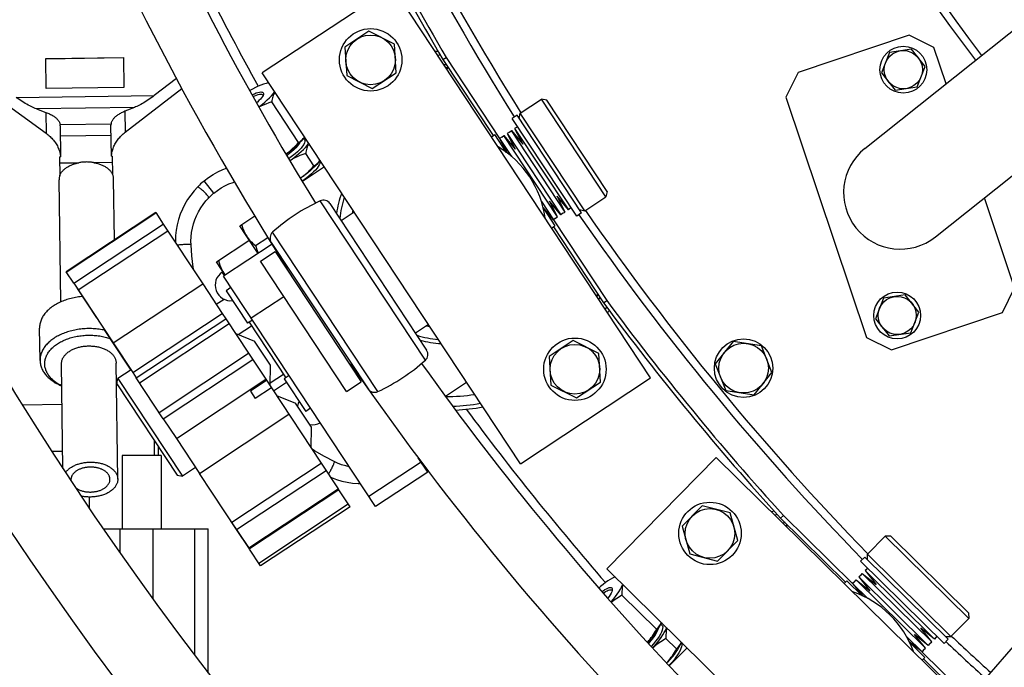
# Model space of a CAD drawing. Units: millimetres. Extents: x 0 to 420, y 0 to 297.
# Drawn here: x 154 to 162, y 116 to 121 of the extents above; entities that cross this region are included whole.
import ezdxf

# ---------------------------------------------------------------- set-up
doc = ezdxf.new("R2010")
doc.units = ezdxf.units.MM
doc.header["$LTSCALE"] = 23.1
doc.layers.get('0').update_dxf_attribs({"linetype": 'CONTINUOUS'})
for name, color, linetype in [('BEZUGSACHSEN', 7, 'CONTINUOUS'), ('FASEN', 7, 'CONTINUOUS'), ('FLAECHEN', 7, 'CONTINUOUS'), ('NORM', 7, 'CONTINUOUS'), ('PLATZIERUNG', 7, 'CONTINUOUS'), ('RUNDUNGEN', 7, 'CONTINUOUS')]:
    doc.layers.add(name, color=color, linetype=linetype)

msp = doc.modelspace()

# ---------------------------------------------------------------- linework, layer by layer
at = {"color": 7, "linetype": 'Continuous'}
for p, q in [((161.08949, 119.9739), (173.76232, 130.08117)), ((161.69224, 119.21816), (173.7728, 128.85307)), ((157.05576, 121.35296), (155.94301, 120.6184)), ((159.25943, 118.01472), (157.05576, 121.35296)), ((154.09456, 120.7408), (154.75783, 120.74989)), ((154.09458, 120.73974), (154.75785, 120.74882)), ((154.75783, 120.74989), (154.76134, 120.49354)), ((154.09807, 120.48445), (154.09456, 120.7408)), ((157.52877, 120.66668), (157.51486, 120.65749)), ((157.53244, 120.66111), (157.51853, 120.65193)), ((158.14668, 117.28017), (155.94301, 120.6184)), ((154.76134, 120.49354), (154.09807, 120.48445)), ((155.20956, 120.5703), (155.02037, 120.42476)), ((153.5718, 120.48401), (154.09712, 120.10235)), ((154.77276, 120.1116), (155.25647, 120.48368)), ((155.94733, 120.43036), (155.94916, 120.42514)), ((154.8503, 120.32278), (154.77031, 120.2904)), ((156.25194, 120.02381), (156.02349, 120.36989)), ((158.14641, 120.27558), (158.32723, 120.39494)), ((154.01382, 120.31133), (154.09467, 120.28115)), ((158.1186, 120.25721), (158.07687, 120.22967)), ((158.66951, 119.42265), (158.1186, 120.25721)), ((154.21742, 120.1673), (154.22108, 119.90017)), ((154.65438, 119.9061), (154.65072, 120.17323)), ((158.62778, 119.39511), (158.07687, 120.22967)), ((157.9005, 120.0733), (157.92832, 120.09167)), ((158.02939, 119.93855), (157.92832, 120.09167)), ((154.2203, 119.90234), (154.22046, 119.90012)), ((154.65438, 119.9061), (154.66437, 119.90624)), ((154.655, 119.90607), (154.6551, 119.90829)), ((154.66656, 119.74657), (154.66437, 119.90624)), ((156.38393, 119.82387), (156.31386, 119.93001)), ((154.21108, 119.90003), (154.22108, 119.90017)), ((154.21108, 119.90003), (154.21327, 119.74037)), ((154.21179, 119.84876), (154.37664, 119.85102)), ((154.50023, 119.85271), (154.49845, 119.85299)), ((154.50023, 119.85271), (154.66508, 119.85497)), ((156.43409, 119.86864), (156.43603, 119.87156)), ((156.47328, 119.81512), (156.28521, 119.69097)), ((154.22137, 118.66188), (154.20709, 119.70489)), ((154.68081, 119.19271), (154.67371, 119.71128)), ((155.44504, 119.6944), (155.44601, 119.69519)), ((155.39528, 119.64925), (155.38846, 119.64231)), ((158.69733, 119.44102), (158.87815, 119.56038)), ((155.0325, 119.42512), (154.26773, 118.91973)), ((155.0325, 119.42511), (155.09714, 119.32745)), ((156.72807, 119.42916), (156.6168, 119.3557)), ((158.34143, 119.46586), (158.44251, 119.31274)), ((158.66951, 119.42265), (158.62778, 119.39511)), ((155.09714, 119.32745), (155.4341, 118.81753)), ((155.77692, 119.27268), (155.77414, 119.27084)), ((155.77414, 119.27084), (155.90365, 119.07465)), ((158.41469, 119.29438), (158.44251, 119.31274)), ((155.55104, 119.00375), (155.82923, 119.18739)), ((156.02647, 119.15573), (155.61155, 118.88183)), ((156.02725, 119.15448), (155.61236, 118.8806)), ((155.92647, 119.00983), (156.05165, 119.09247)), ((156.05166, 119.09246), (156.7862, 117.97973)), ((155.62546, 118.89101), (155.55104, 119.00375)), ((156.66101, 117.8971), (155.92648, 119.00982)), ((154.33238, 118.82206), (154.26773, 118.91973)), ((155.61532, 118.90638), (155.62596, 118.89134)), ((156.14806, 118.94642), (156.16197, 118.9556)), ((154.33238, 118.82206), (154.66933, 118.31215)), ((155.4341, 118.81753), (155.60164, 118.56412)), ((156.911, 116.91335), (155.61155, 118.88183)), ((154.36263, 118.7755), (154.5283, 118.52502)), ((158.81057, 118.72493), (158.79666, 118.71575)), ((155.55009, 118.64166), (155.61646, 118.68553)), ((158.81424, 118.71937), (158.80033, 118.71019)), ((155.60164, 118.56412), (155.63179, 118.51878)), ((155.63179, 118.51878), (155.82653, 118.22413)), ((155.83123, 118.48855), (156.14449, 118.01451)), ((154.04486, 118.16195), (154.04107, 118.43881)), ((154.78927, 118.12986), (154.58937, 118.43227)), ((155.71598, 118.39141), (155.87778, 118.32754)), ((155.73761, 118.38288), (155.85138, 118.45806)), ((157.36163, 118.46941), (157.25035, 118.39596)), ((154.66933, 118.31215), (154.83687, 118.05874)), ((156.01431, 118.12093), (155.8778, 118.3275)), ((155.82653, 118.22413), (155.97392, 118.00082)), ((154.70881, 117.14777), (154.69522, 118.14009)), ((154.24087, 117.23794), (154.2286, 118.1337)), ((154.82188, 118.08095), (154.71081, 118.00763)), ((154.81728, 118.08748), (154.78927, 118.12986)), ((154.83687, 118.05874), (154.86702, 118.0134)), ((156.00965, 117.94661), (156.01434, 118.12089)), ((156.6898, 118.12577), (156.70371, 118.13495)), ((155.09745, 117.66473), (154.86702, 118.0134)), ((155.97997, 117.99164), (155.84092, 117.89976)), ((155.97392, 118.00082), (156.02099, 117.92954)), ((156.01028, 117.97019), (156.12409, 118.04539)), ((156.03784, 117.90381), (156.14884, 117.97716)), ((156.66102, 117.89709), (156.78621, 117.97972)), ((157.50667, 117.8562), (157.68759, 117.97563)), ((158.14668, 117.28017), (159.25943, 118.01472)), ((154.69936, 117.95194), (154.69781, 117.95115)), ((154.69782, 117.95026), (154.7051, 117.95361)), ((154.70545, 117.95525), (154.69936, 117.95194)), ((154.7051, 117.95361), (154.70619, 117.95413)), ((155.84092, 117.89976), (155.8828, 117.83634)), ((156.02185, 117.92823), (155.8828, 117.83634)), ((156.02099, 117.92954), (156.4465, 117.28573)), ((156.06568, 117.86162), (156.22785, 117.79761)), ((154.23338, 117.78454), (153.89593, 117.77992)), ((156.36439, 117.59099), (156.22788, 117.79756)), ((155.09745, 117.66473), (155.20915, 117.49544)), ((156.35972, 117.41667), (156.36442, 117.59095)), ((155.01928, 117.47985), (155.01928, 117.35083)), ((155.20915, 117.49544), (155.40621, 117.19717)), ((154.23886, 117.38458), (154.14716, 117.38333)), ((155.05463, 117.42629), (155.05463, 117.35083)), ((154.74696, 117.35083), (154.74696, 116.72254)), ((155.08029, 117.35083), (154.74696, 117.35083)), ((155.08029, 117.35083), (155.08029, 116.72254)), ((157.3561, 117.20717), (157.27429, 117.33111)), ((159.81993, 117.33309), (158.88422, 116.38323)), ((161.94255, 115.24209), (159.81993, 117.33309)), ((155.37332, 117.24674), (155.26173, 117.17307)), ((156.4465, 117.28573), (156.59189, 117.06558)), ((155.72347, 116.71719), (155.40621, 117.19717)), ((157.35611, 117.20717), (156.91101, 116.91334)), ((156.59761, 117.05691), (155.83284, 116.55153)), ((156.59761, 117.05692), (156.59189, 117.06558)), ((156.69251, 116.91268), (156.59736, 117.05675)), ((154.46335, 116.99557), (154.46335, 116.90343)), ((155.6057, 116.89449), (155.53958, 116.99455)), ((156.69251, 116.91268), (155.92774, 116.4073)), ((155.66707, 116.80195), (155.82469, 116.56333)), ((154.58699, 116.72254), (155.48151, 116.72254)), ((155.48151, 115.49178), (155.48151, 116.72254)), ((155.83284, 116.55153), (155.72347, 116.71719)), ((160.42529, 116.76015), (160.41359, 116.74827)), ((160.43004, 116.75547), (160.41834, 116.74359)), ((161.11075, 116.50601), (161.2628, 116.66036)), ((155.92774, 116.4073), (155.83259, 116.55137)), ((161.08736, 116.48226), (161.05227, 116.44664)), ((161.79975, 115.78048), (161.08736, 116.48226)), ((158.88422, 116.38323), (161.06617, 114.23379)), ((161.76466, 115.74486), (161.05227, 116.44664)), ((160.91227, 116.25703), (160.93566, 116.28077)), ((161.06636, 116.15202), (160.93566, 116.28077)), ((158.92754, 116.20019), (158.93042, 116.19547)), ((159.31002, 115.86586), (159.0146, 116.15688)), ((161.82314, 115.80423), (161.9752, 115.95858)), ((159.4807, 115.69773), (159.39009, 115.78699)), ((159.56992, 115.70775), (159.41816, 115.5537)), ((159.52045, 115.75195), (159.52174, 115.75521)), ((161.46986, 115.75453), (161.60056, 115.62578)), ((161.79975, 115.78048), (161.76466, 115.74486)), ((161.57717, 115.60203), (161.60056, 115.62578))]:
    msp.add_line(p, q, dxfattribs=at)
at = {"color": 9, "linetype": 'Continuous'}
for p, q in [((153.84102, 120.40862), (155.02037, 120.42476)), ((154.8503, 120.32278), (154.01382, 120.31133)), ((154.09467, 120.28115), (154.09712, 120.10235)), ((154.77031, 120.2904), (154.77276, 120.1116)), ((154.21662, 120.17732), (154.65125, 120.18327)), ((154.65194, 120.08362), (154.21865, 120.07769)), ((155.53032, 119.59189), (155.44601, 119.69519)), ((155.38878, 119.64257), (155.38846, 119.64231)), ((154.26923, 118.91747), (155.034, 119.42286)), ((154.33238, 118.82206), (155.09714, 119.32745)), ((154.37026, 118.76476), (155.13503, 119.27014)), ((155.6199, 118.88734), (155.60057, 118.91662)), ((154.66933, 118.31215), (155.4341, 118.81753)), ((156.12696, 118.70611), (155.84878, 118.52247)), ((154.83687, 118.05874), (155.60164, 118.56412)), ((154.86702, 118.0134), (155.63179, 118.51878)), ((154.89496, 117.97114), (155.65973, 118.47653)), ((155.06177, 117.71875), (155.82653, 118.22413)), ((155.09745, 117.66473), (155.86222, 118.17011)), ((155.20915, 117.49544), (155.97392, 118.00082)), ((155.40621, 117.19717), (156.17097, 117.70255)), ((155.68173, 116.78035), (156.4465, 117.28573)), ((155.72347, 116.71719), (156.48823, 117.22257)), ((157.2987, 117.29413), (156.8536, 117.00031)), ((155.82713, 116.5602), (156.59189, 117.06558)), ((155.91245, 116.43047), (156.67721, 116.93585)), ((154.72657, 116.72254), (154.72657, 116.51996)), ((155.00941, 116.72254), (155.00941, 116.1233)), ((155.36435, 116.72254), (155.36435, 115.64604))]:
    msp.add_line(p, q, dxfattribs=at)
at = {"color": 7, "linetype": 'Continuous'}
for points in [[(155.99853, 120.5343), (155.99399, 120.53352), (155.9749, 120.52877), (155.95409, 120.52221), (155.93192, 120.51396), (155.90862, 120.50411), (155.88445, 120.49276), (155.85967, 120.48004), (155.83548, 120.46661)], [(154.01382, 120.31133), (154.00305, 120.3155), (153.99194, 120.32013), (153.98048, 120.32521), (153.9687, 120.33076), (153.95659, 120.33678), (153.94424, 120.34323), (153.93175, 120.35009), (153.91912, 120.35732), (153.90645, 120.36489), (153.89364, 120.37284), (153.88065, 120.38121), (153.86753, 120.38998), (153.85433, 120.39911), (153.84102, 120.40862)], [(155.02037, 120.42476), (155.00732, 120.41489), (154.99436, 120.40539), (154.98148, 120.39626), (154.96871, 120.38754), (154.95613, 120.37923), (154.94366, 120.37132), (154.93124, 120.36375), (154.91894, 120.35656), (154.90678, 120.34977), (154.89484, 120.34342), (154.88322, 120.33756), (154.87191, 120.33217), (154.86094, 120.32724), (154.8503, 120.32278)], [(155.85542, 120.43117), (155.85827, 120.43265), (155.87516, 120.4404), (155.89113, 120.44669), (155.90586, 120.45137), (155.91908, 120.45437), (155.93048, 120.45556), (155.93983, 120.45497), (155.94676, 120.45257), (155.95141, 120.44836)], [(155.86365, 120.41654), (155.87856, 120.42336), (155.89306, 120.42903), (155.9064, 120.43323), (155.91832, 120.43588), (155.92855, 120.43692), (155.93691, 120.43634), (155.94321, 120.43413), (155.94733, 120.43036)], [(155.95273, 120.43427), (155.94989, 120.42645), (155.94443, 120.41657), (155.93664, 120.40574), (155.92672, 120.39417), (155.91483, 120.38205), (155.9012, 120.36962), (155.89358, 120.36333)], [(155.9135, 120.32791), (155.92179, 120.33394), (155.94449, 120.35155), (155.96593, 120.36934), (155.98585, 120.38711), (156.00408, 120.40466), (156.02037, 120.42181), (156.03458, 120.43836), (156.04646, 120.45405), (156.04895, 120.45792)], [(155.95141, 120.44836), (155.95344, 120.44245), (155.95295, 120.43518), (155.95273, 120.43427)], [(156.04967, 120.45683), (156.04753, 120.45245), (156.04369, 120.44361), (156.04012, 120.43438), (156.0368, 120.42473), (156.03373, 120.41467), (156.03087, 120.40417), (156.02822, 120.39322), (156.02576, 120.38179), (156.02349, 120.36989)], [(156.02349, 120.36989), (155.99892, 120.3616), (155.97435, 120.35218), (155.9499, 120.34182), (155.92516, 120.32994), (155.91538, 120.32457)], [(154.09467, 120.28115), (154.10305, 120.27793), (154.11123, 120.27458), (154.11922, 120.27111), (154.127, 120.2675), (154.13459, 120.26376), (154.14197, 120.25988), (154.14914, 120.25584), (154.15597, 120.25172), (154.16228, 120.24765), (154.16822, 120.24352), (154.17392, 120.23927), (154.17931, 120.23493), (154.18439, 120.23049), (154.18915, 120.22596), (154.19359, 120.22133), (154.19765, 120.21665), (154.20128, 120.21202), (154.20452, 120.20735), (154.20746, 120.20257), (154.21004, 120.1977), (154.21226, 120.19274), (154.21411, 120.1877), (154.21556, 120.18255), (154.21662, 120.17732)], [(154.77031, 120.2904), (154.76203, 120.28696), (154.75396, 120.28339), (154.7461, 120.27972), (154.73845, 120.27592), (154.731, 120.27199), (154.72377, 120.26793), (154.71674, 120.26371), (154.71004, 120.25943), (154.70385, 120.25521), (154.69802, 120.25094), (154.69245, 120.24655), (154.68718, 120.24207), (154.68222, 120.23751), (154.67758, 120.23286), (154.67326, 120.22812), (154.66931, 120.22334), (154.66579, 120.2186), (154.66264, 120.21382), (154.65981, 120.20894), (154.65734, 120.20398), (154.65523, 120.19894), (154.6535, 120.19381), (154.65218, 120.18858), (154.65125, 120.18327)], [(154.21742, 120.16729), (154.21738, 120.1691), (154.2173, 120.17085), (154.21718, 120.17255), (154.21703, 120.17419), (154.21684, 120.17578), (154.21662, 120.17732)], [(154.65125, 120.18327), (154.65107, 120.18173), (154.65092, 120.18013), (154.65082, 120.17848), (154.65075, 120.17679), (154.65071, 120.17504), (154.65072, 120.17323)], [(154.09712, 120.10235), (154.1059, 120.09577), (154.11441, 120.08898), (154.12264, 120.082), (154.13059, 120.07482), (154.13824, 120.06746), (154.14559, 120.05992), (154.15264, 120.0522), (154.15938, 120.04433), (154.16579, 120.03629), (154.17188, 120.0281), (154.17764, 120.01978), (154.18306, 120.01132), (154.18814, 120.00273), (154.19287, 119.99402), (154.19725, 119.98521), (154.20127, 119.97629), (154.20494, 119.96728), (154.20824, 119.95819), (154.21118, 119.94902), (154.21375, 119.93978), (154.21595, 119.93049), (154.21777, 119.92114), (154.21922, 119.91176), (154.2203, 119.90234)], [(154.6551, 119.90829), (154.65592, 119.91774), (154.65711, 119.92716), (154.65868, 119.93655), (154.66062, 119.9459), (154.66294, 119.95521), (154.66562, 119.96445), (154.66868, 119.97363), (154.67209, 119.98274), (154.67587, 119.99176), (154.68001, 120.0007), (154.6845, 120.00953), (154.68934, 120.01825), (154.69453, 120.02686), (154.70006, 120.03534), (154.70592, 120.04369), (154.71211, 120.0519), (154.71863, 120.05995), (154.72546, 120.06786), (154.73261, 120.0756), (154.74005, 120.08317), (154.7478, 120.09056), (154.75584, 120.09777), (154.76416, 120.10478), (154.77276, 120.1116)], [(156.30413, 120.07136), (156.30163, 120.06749), (156.28976, 120.0518), (156.27555, 120.03525), (156.25926, 120.0181), (156.24103, 120.00055), (156.2211, 119.98278), (156.19966, 119.96499), (156.17697, 119.94738), (156.15338, 119.93023), (156.14556, 119.92489)], [(156.25194, 120.02381), (156.26263, 120.03037), (156.27298, 120.03802), (156.28297, 120.04657), (156.29266, 120.05658), (156.3021, 120.06858), (156.30404, 120.07151)], [(156.14548, 119.92502), (156.15533, 119.93221), (156.16811, 119.94216), (156.18061, 119.95251), (156.19287, 119.96327), (156.20493, 119.97445), (156.21683, 119.98608), (156.2286, 119.99816), (156.24031, 120.01074), (156.25194, 120.02381)], [(156.17784, 119.86959), (156.18858, 119.87691), (156.21217, 119.89406), (156.23486, 119.91167), (156.2563, 119.92946), (156.27623, 119.94723), (156.29445, 119.96478), (156.31074, 119.98193), (156.32495, 119.99849), (156.33683, 120.01417), (156.33933, 120.01804)], [(156.34005, 120.01696), (156.3379, 120.01257), (156.33406, 120.00374), (156.33049, 119.9945), (156.32718, 119.98485), (156.3241, 119.97479), (156.32125, 119.96429), (156.3186, 119.95334), (156.31614, 119.94191), (156.31386, 119.93001)], [(156.31386, 119.93001), (156.2893, 119.92172), (156.26472, 119.9123), (156.24028, 119.90195), (156.21553, 119.89007), (156.19005, 119.87606), (156.17827, 119.86886)], [(154.21327, 119.74037), (154.21531, 119.74551), (154.21762, 119.7506), (154.22022, 119.75563), (154.22309, 119.76061), (154.22624, 119.76553), (154.22965, 119.77037), (154.23333, 119.77513), (154.23727, 119.77981), (154.24146, 119.78439), (154.24591, 119.78889), (154.2506, 119.79328), (154.25552, 119.79756), (154.26068, 119.80173), (154.26607, 119.80578), (154.27167, 119.80972), (154.27748, 119.81352), (154.2835, 119.81719), (154.28972, 119.82072), (154.29613, 119.82412), (154.30271, 119.82736), (154.30947, 119.83046), (154.3164, 119.8334), (154.32348, 119.83619), (154.33071, 119.83882), (154.33807, 119.84128), (154.34557, 119.84357), (154.35318, 119.84569), (154.3609, 119.84765), (154.36872, 119.84942), (154.37664, 119.85102)], [(154.49845, 119.85299), (154.49095, 119.85408), (154.48341, 119.85501), (154.47582, 119.85577), (154.46818, 119.85638), (154.46052, 119.85682), (154.45284, 119.8571), (154.44515, 119.85722), (154.43745, 119.85718), (154.42976, 119.85697), (154.42207, 119.8566), (154.4144, 119.85607), (154.40676, 119.85538), (154.39915, 119.85453), (154.39159, 119.85352), (154.38409, 119.85235), (154.37664, 119.85102)], [(154.50023, 119.85271), (154.50818, 119.85133), (154.51604, 119.84977), (154.52382, 119.84803), (154.53148, 119.84612), (154.53904, 119.84403), (154.54647, 119.84177), (154.55377, 119.83934), (154.56092, 119.83675), (154.56792, 119.834), (154.57476, 119.83109), (154.58144, 119.82802), (154.58794, 119.82481), (154.59425, 119.82145), (154.60037, 119.81794), (154.60628, 119.8143), (154.61199, 119.81052), (154.61749, 119.80662), (154.62276, 119.80259), (154.6278, 119.79844), (154.63261, 119.79418), (154.63717, 119.78981), (154.64149, 119.78534), (154.64556, 119.78077), (154.64936, 119.77611), (154.65291, 119.77137), (154.65619, 119.76654), (154.6592, 119.76165), (154.66193, 119.75668), (154.66438, 119.75166), (154.66656, 119.74657)], [(156.43362, 119.86755), (156.42174, 119.85186), (156.40754, 119.8353), (156.39125, 119.81816), (156.37302, 119.8006), (156.35309, 119.78283), (156.33165, 119.76505), (156.30896, 119.74743), (156.28537, 119.73029), (156.26841, 119.71871)], [(156.27421, 119.72269), (156.28732, 119.73226), (156.3001, 119.74222), (156.3126, 119.75257), (156.32486, 119.76332), (156.33692, 119.77451), (156.34882, 119.78613), (156.36059, 119.79822), (156.3723, 119.8108), (156.38393, 119.82387)], [(156.43583, 119.87096), (156.43796, 119.86555), (156.43808, 119.85614), (156.43532, 119.84511), (156.42971, 119.83261), (156.42134, 119.81883), (156.41033, 119.80397), (156.39684, 119.78824), (156.38106, 119.77188), (156.36323, 119.75512), (156.34361, 119.73821), (156.32248, 119.72139), (156.30015, 119.70491), (156.28362, 119.69359)], [(156.38393, 119.82387), (156.39462, 119.83043), (156.40497, 119.83808), (156.41496, 119.84663), (156.42465, 119.85663), (156.43409, 119.86864)], [(154.21327, 119.74037), (154.21157, 119.73536), (154.21015, 119.73033), (154.20899, 119.72526), (154.20811, 119.72018), (154.20749, 119.71509), (154.20715, 119.70998), (154.20709, 119.70489)], [(154.67371, 119.71128), (154.6735, 119.7164), (154.67302, 119.72148), (154.67227, 119.72655), (154.67125, 119.7316), (154.66995, 119.73663), (154.66839, 119.74162), (154.66656, 119.74657)], [(155.44601, 119.69519), (155.48339, 119.72356), (155.52267, 119.74924), (155.56366, 119.77209), (155.60616, 119.792), (155.63721, 119.80396)], [(155.44601, 119.69519), (155.43848, 119.68895), (155.42748, 119.67949), (155.41659, 119.66971), (155.40585, 119.65962), (155.39528, 119.64925)], [(155.53032, 119.59189), (155.56022, 119.61459), (155.59165, 119.63513), (155.62444, 119.65341), (155.65844, 119.66934), (155.69347, 119.68283), (155.70572, 119.68659)], [(155.38846, 119.6423), (155.36059, 119.61165), (155.33144, 119.57497), (155.30492, 119.53633), (155.28119, 119.49591), (155.26036, 119.45395), (155.24253, 119.41065), (155.22781, 119.36625), (155.21625, 119.32097), (155.20789, 119.27507), (155.20278, 119.22879), (155.2009, 119.18237), (155.20121, 119.16998)], [(155.48426, 119.54957), (155.48882, 119.55422), (155.49757, 119.56284), (155.50651, 119.57126), (155.51562, 119.57945), (155.52489, 119.58741), (155.53032, 119.59189)], [(155.33502, 119.14928), (155.33421, 119.18151), (155.3357, 119.21856), (155.33977, 119.25553), (155.34643, 119.29221), (155.35565, 119.32841), (155.36741, 119.36394), (155.38165, 119.3986), (155.39831, 119.43221), (155.4173, 119.46459), (155.43854, 119.49557), (155.46191, 119.52498), (155.48426, 119.54957)], [(155.35832, 118.9322), (155.35383, 118.95933), (155.34213, 119.05647), (155.33502, 119.14928)], [(155.56843, 119.01523), (155.57433, 118.99482), (155.58095, 118.97539), (155.58824, 118.95698), (155.59633, 118.93943), (155.60538, 118.92254), (155.61532, 118.90638)], [(154.40694, 118.70839), (154.4008, 118.70786), (154.3876, 118.70645), (154.37447, 118.70478), (154.36144, 118.70283), (154.3485, 118.70063), (154.33567, 118.69815), (154.32295, 118.69542), (154.31038, 118.69242), (154.29796, 118.68917), (154.2857, 118.68567), (154.27362, 118.68193), (154.26174, 118.67794), (154.25006, 118.67371), (154.2386, 118.66925), (154.22735, 118.66455), (154.21634, 118.65963), (154.20557, 118.65448), (154.19507, 118.64912), (154.18483, 118.64355), (154.17488, 118.63777), (154.16522, 118.6318), (154.15586, 118.62564), (154.14682, 118.61929), (154.13809, 118.61276), (154.12968, 118.60606), (154.12162, 118.59919), (154.1139, 118.59216), (154.10653, 118.58498), (154.09953, 118.57766), (154.09289, 118.5702), (154.08663, 118.56261), (154.08075, 118.5549), (154.07526, 118.54708), (154.07016, 118.53915), (154.06545, 118.53113), (154.06115, 118.52301), (154.05726, 118.51481), (154.05378, 118.50654), (154.05071, 118.49821), (154.04806, 118.48982), (154.04583, 118.48138), (154.04403, 118.47291), (154.04265, 118.4644), (154.0417, 118.45587), (154.04117, 118.44734), (154.04107, 118.43881)], [(154.45785, 118.43392), (154.44466, 118.43361), (154.43149, 118.43303), (154.41835, 118.43218), (154.40525, 118.43107), (154.39221, 118.42969), (154.37924, 118.42805), (154.36635, 118.42615), (154.35356, 118.424), (154.34088, 118.42158), (154.32831, 118.41891), (154.31588, 118.41599), (154.3036, 118.41282), (154.29147, 118.4094), (154.27952, 118.40574), (154.26774, 118.40185), (154.25616, 118.39771), (154.24479, 118.39335), (154.23363, 118.38876), (154.22271, 118.38395), (154.21202, 118.37892), (154.20158, 118.37369), (154.1914, 118.36824), (154.1815, 118.36259), (154.17187, 118.35675), (154.16253, 118.35072), (154.1535, 118.3445), (154.14477, 118.33811), (154.13636, 118.33155), (154.12827, 118.32482), (154.12052, 118.31794), (154.11311, 118.3109), (154.10606, 118.30372), (154.09935, 118.29641), (154.09301, 118.28896), (154.08704, 118.2814), (154.08144, 118.27372), (154.07623, 118.26593), (154.0714, 118.25804), (154.06696, 118.25007), (154.06292, 118.24201), (154.05928, 118.23388), (154.05604, 118.22568), (154.05321, 118.21742), (154.05078, 118.20911), (154.04877, 118.20076), (154.04717, 118.19238), (154.04599, 118.18398), (154.04522, 118.17555), (154.04487, 118.16712), (154.04486, 118.16195)], [(154.59714, 118.42052), (154.58774, 118.42246), (154.57511, 118.42479), (154.56236, 118.42685), (154.54952, 118.42866), (154.53658, 118.43021), (154.52357, 118.43149), (154.5105, 118.43251), (154.49738, 118.43326), (154.48422, 118.43375), (154.47104, 118.43397), (154.45785, 118.43392)], [(154.23119, 117.94478), (154.22551, 117.94756), (154.21604, 117.95253), (154.20683, 117.9577), (154.1979, 117.96306), (154.18926, 117.9686), (154.18091, 117.97432), (154.17285, 117.98021), (154.16511, 117.98627), (154.15768, 117.9925), (154.15058, 117.99888), (154.14381, 118.00541), (154.13739, 118.01208), (154.13131, 118.01888), (154.12558, 118.0258), (154.12022, 118.03285), (154.11522, 118.04001), (154.11059, 118.04727), (154.10633, 118.05463), (154.10246, 118.06207), (154.09897, 118.0696), (154.09587, 118.0772), (154.09316, 118.08486), (154.09085, 118.09258), (154.08894, 118.10035), (154.08742, 118.10816), (154.0863, 118.116), (154.08559, 118.12386), (154.08528, 118.13173), (154.08538, 118.13961), (154.08587, 118.14748), (154.08677, 118.15535), (154.08807, 118.16319), (154.08977, 118.17101), (154.09187, 118.17879), (154.09437, 118.18652), (154.09726, 118.1942), (154.10054, 118.20182), (154.1042, 118.20937), (154.10825, 118.21684), (154.11268, 118.22423), (154.11748, 118.23152), (154.12265, 118.23871), (154.12819, 118.2458), (154.13408, 118.25276), (154.14032, 118.2596), (154.1469, 118.26631), (154.15382, 118.27288), (154.16107, 118.27931), (154.16865, 118.28558), (154.17654, 118.29169), (154.18473, 118.29764), (154.19322, 118.30342), (154.202, 118.30902), (154.21106, 118.31444), (154.22039, 118.31967), (154.22998, 118.3247), (154.23982, 118.32953), (154.2499, 118.33415), (154.26019, 118.33856), (154.2707, 118.34275), (154.28141, 118.34673), (154.29233, 118.35048), (154.30342, 118.354), (154.3147, 118.35729), (154.32613, 118.36034), (154.3377, 118.36316), (154.34941, 118.36573), (154.36123, 118.36806), (154.37315, 118.37013), (154.38516, 118.37196), (154.39727, 118.37354), (154.40945, 118.37486), (154.42168, 118.37593), (154.43397, 118.37674), (154.44628, 118.3773), (154.45862, 118.3776)], [(154.45862, 118.3776), (154.4707, 118.37764), (154.48276, 118.37743), (154.4948, 118.37698), (154.50681, 118.37628), (154.51878, 118.37533), (154.53069, 118.37414), (154.54251, 118.37271), (154.55426, 118.37103), (154.56592, 118.36912), (154.57747, 118.36696), (154.58891, 118.36456), (154.60022, 118.36194), (154.61138, 118.35907), (154.62239, 118.35599), (154.63323, 118.35268), (154.64389, 118.34914), (154.64445, 118.34894)], [(154.2286, 118.1337), (154.22868, 118.13903), (154.22908, 118.14461), (154.2298, 118.15017), (154.23085, 118.15572), (154.23222, 118.16124), (154.23392, 118.16672), (154.23593, 118.17216), (154.23826, 118.17756), (154.2409, 118.1829), (154.24385, 118.18817), (154.2471, 118.19337), (154.25066, 118.19849), (154.25451, 118.20353), (154.25865, 118.20847), (154.26308, 118.21331), (154.26778, 118.21805), (154.27276, 118.22267), (154.278, 118.22717), (154.2835, 118.23155), (154.28924, 118.23579), (154.29523, 118.2399), (154.30145, 118.24386), (154.3079, 118.24767), (154.31456, 118.25132), (154.32142, 118.25482), (154.32849, 118.25815), (154.33574, 118.26131), (154.34317, 118.2643), (154.35076, 118.26711), (154.35851, 118.26974), (154.3664, 118.27218), (154.37443, 118.27443), (154.38257, 118.27649), (154.39083, 118.27836), (154.39919, 118.28003), (154.40764, 118.28149), (154.41616, 118.28276), (154.42475, 118.28382), (154.43339, 118.28467), (154.44207, 118.28532), (154.45077, 118.28576), (154.4595, 118.286), (154.46822, 118.28602), (154.47694, 118.28584), (154.48563, 118.28544), (154.49429, 118.28484), (154.50291, 118.28404), (154.51146, 118.28302), (154.51996, 118.2818)], [(154.51996, 118.2818), (154.52838, 118.28038), (154.53669, 118.27876), (154.5449, 118.27694), (154.55299, 118.27493), (154.56096, 118.27272), (154.56879, 118.27032), (154.57647, 118.26774), (154.58399, 118.26497), (154.59134, 118.26202), (154.59851, 118.2589), (154.60549, 118.25561), (154.61226, 118.25215), (154.61883, 118.24853), (154.62518, 118.24475), (154.63129, 118.24083), (154.63718, 118.23675), (154.64281, 118.23254), (154.6482, 118.2282), (154.65332, 118.22372), (154.65817, 118.21913), (154.66275, 118.21442), (154.66705, 118.2096), (154.67107, 118.20468), (154.67479, 118.19967), (154.67821, 118.19456), (154.68133, 118.18938), (154.68414, 118.18412), (154.68665, 118.1788), (154.68883, 118.17342), (154.6907, 118.16799), (154.69225, 118.16251), (154.69348, 118.157), (154.69439, 118.15146), (154.69497, 118.1459), (154.69522, 118.14009)], [(154.04486, 118.16195), (154.04494, 118.15869), (154.04543, 118.15027), (154.04633, 118.14187), (154.04765, 118.13349), (154.04938, 118.12514), (154.05153, 118.11684), (154.05408, 118.10859), (154.05705, 118.1004), (154.06042, 118.09228), (154.06419, 118.08423), (154.06837, 118.07626), (154.07293, 118.06839), (154.07789, 118.06062), (154.08323, 118.05295), (154.08894, 118.0454), (154.09504, 118.03797), (154.10149, 118.03067), (154.10831, 118.02351), (154.11549, 118.01649), (154.12301, 118.00963), (154.13087, 118.00292), (154.13906, 117.99638), (154.14758, 117.99001), (154.15641, 117.98382), (154.16554, 117.97781), (154.17497, 117.97199), (154.18469, 117.96637), (154.19469, 117.96095), (154.20495, 117.95574), (154.21547, 117.95074), (154.22624, 117.94595), (154.2312, 117.94387)], [(154.26287, 117.20419), (154.26427, 117.2062), (154.26812, 117.21124), (154.27226, 117.21618), (154.27669, 117.22102), (154.28139, 117.22575), (154.28635, 117.23036), (154.29159, 117.23486), (154.29708, 117.23923), (154.30282, 117.24347), (154.30881, 117.24758), (154.31503, 117.25154), (154.32147, 117.25535), (154.32813, 117.259), (154.33499, 117.2625), (154.34205, 117.26583), (154.3493, 117.26899), (154.35673, 117.27198), (154.36433, 117.27479), (154.37208, 117.27742), (154.37997, 117.27987), (154.388, 117.28212), (154.39614, 117.28418), (154.4044, 117.28604), (154.41275, 117.28771), (154.4212, 117.28918), (154.42973, 117.29044), (154.43832, 117.2915), (154.44696, 117.29236), (154.45564, 117.29301), (154.46435, 117.29345), (154.47306, 117.29368), (154.48178, 117.29371), (154.49049, 117.29352), (154.49919, 117.29313), (154.50785, 117.29253), (154.51648, 117.29172), (154.52504, 117.29071), (154.53355, 117.28949)], [(154.51696, 117.24809), (154.51043, 117.24902), (154.50384, 117.24978), (154.4972, 117.25037), (154.49053, 117.25079), (154.48383, 117.25104), (154.47713, 117.25111), (154.47042, 117.25101), (154.46373, 117.25074), (154.45704, 117.2503), (154.45038, 117.24968), (154.44376, 117.24889), (154.43719, 117.24794), (154.43069, 117.24682), (154.42426, 117.24553), (154.41792, 117.24407), (154.41167, 117.24246), (154.40553, 117.24069), (154.3995, 117.23876), (154.39359, 117.23668), (154.3878, 117.23445), (154.38216, 117.23207), (154.37668, 117.22955), (154.37135, 117.2269), (154.3662, 117.22411), (154.36123, 117.22119), (154.35644, 117.21815), (154.35184, 117.21499), (154.34744, 117.21172), (154.34325, 117.20833), (154.33928, 117.20484), (154.33552, 117.20125), (154.33199, 117.19758), (154.3287, 117.19381), (154.32564, 117.18997), (154.32283, 117.18605), (154.32026, 117.18207), (154.31794, 117.17802), (154.31589, 117.17392), (154.31408, 117.16978), (154.31255, 117.16559), (154.31127, 117.16137), (154.31026, 117.15712), (154.30952, 117.15285), (154.30905, 117.14857), (154.30885, 117.14428), (154.30885, 117.1423)], [(154.64215, 117.14686), (154.64208, 117.14916), (154.64174, 117.15344), (154.64113, 117.15771), (154.64026, 117.16196), (154.63911, 117.16617), (154.6377, 117.17035), (154.63603, 117.1745), (154.6341, 117.17859), (154.63191, 117.18262), (154.62947, 117.1866), (154.62677, 117.19051), (154.62383, 117.19434), (154.62065, 117.1981), (154.61723, 117.20177), (154.61359, 117.20534), (154.60972, 117.20881), (154.60563, 117.21218), (154.60134, 117.21544), (154.59684, 117.21858), (154.59214, 117.22161), (154.58725, 117.22451), (154.58217, 117.22729), (154.57693, 117.22992), (154.57152, 117.23242), (154.56595, 117.23478), (154.56025, 117.23699), (154.55441, 117.23904), (154.54844, 117.24095), (154.54235, 117.2427), (154.53614, 117.24429), (154.52983, 117.24572), (154.52344, 117.24699), (154.51696, 117.24809)], [(154.53355, 117.28949), (154.54196, 117.28807), (154.55027, 117.28645), (154.55849, 117.28463), (154.56658, 117.28262), (154.57455, 117.28041), (154.58238, 117.27801), (154.59005, 117.27543), (154.59757, 117.27266), (154.60492, 117.26971), (154.61209, 117.26659), (154.61907, 117.2633), (154.62585, 117.25984), (154.63242, 117.25621), (154.63877, 117.25244), (154.64488, 117.24851), (154.65076, 117.24444), (154.65639, 117.24024), (154.66177, 117.23589), (154.6669, 117.23142), (154.67176, 117.22682), (154.67634, 117.22211), (154.68064, 117.21729), (154.68465, 117.21237), (154.68837, 117.20735), (154.69179, 117.20226), (154.69491, 117.19708), (154.69772, 117.19182), (154.70023, 117.1865), (154.70241, 117.18112), (154.70429, 117.17569), (154.70584, 117.17021), (154.70707, 117.1647), (154.70797, 117.15916), (154.70855, 117.1536), (154.70881, 117.14777)], [(154.30885, 117.1423), (154.30892, 117.13999), (154.30926, 117.13571), (154.30946, 117.1343)], [(154.70881, 117.14777), (154.70874, 117.14243), (154.70834, 117.13685), (154.70761, 117.13128), (154.70656, 117.12573), (154.70518, 117.12021), (154.70349, 117.11472), (154.70147, 117.10927), (154.69914, 117.10388), (154.6965, 117.09854), (154.69355, 117.09327), (154.69029, 117.08807), (154.68673, 117.08295), (154.68288, 117.07792), (154.67874, 117.07298), (154.67431, 117.06814), (154.66961, 117.06341), (154.66465, 117.0588), (154.65941, 117.0543), (154.65392, 117.04993), (154.64818, 117.04569), (154.6422, 117.04158), (154.63598, 117.03762), (154.62953, 117.03381), (154.62287, 117.03016), (154.61601, 117.02666), (154.60895, 117.02333), (154.6017, 117.02017), (154.59427, 117.01718), (154.58667, 117.01437), (154.57892, 117.01174), (154.57103, 117.00929), (154.563, 117.00704), (154.55486, 117.00498), (154.5466, 117.00312), (154.53825, 117.00145), (154.5298, 116.99998), (154.52127, 116.99872), (154.51268, 116.99765), (154.50404, 116.9968), (154.49536, 116.99615), (154.48665, 116.99571), (154.47794, 116.99547), (154.46922, 116.99545), (154.46051, 116.99563), (154.45181, 116.99603), (154.44315, 116.99663), (154.43452, 116.99743), (154.42596, 116.99845), (154.41745, 116.99967)], [(154.43404, 117.04107), (154.44058, 117.04014), (154.44716, 117.03938), (154.4538, 117.03879), (154.46047, 117.03837), (154.46717, 117.03812), (154.47387, 117.03805), (154.48058, 117.03815), (154.48728, 117.03842), (154.49396, 117.03886), (154.50062, 117.03948), (154.50724, 117.04026), (154.51381, 117.04122), (154.52031, 117.04234), (154.52674, 117.04363), (154.53308, 117.04508), (154.53933, 117.04669), (154.54547, 117.04847), (154.5515, 117.05039), (154.55741, 117.05248), (154.5632, 117.05471), (154.56884, 117.05709), (154.57432, 117.0596), (154.57965, 117.06226), (154.5848, 117.06505), (154.58977, 117.06796), (154.59456, 117.071), (154.59916, 117.07417), (154.60356, 117.07744), (154.60775, 117.08083), (154.61173, 117.08432), (154.61548, 117.0879), (154.61901, 117.09158), (154.6223, 117.09534), (154.62536, 117.09919), (154.62817, 117.1031), (154.63074, 117.10709), (154.63306, 117.11113), (154.63512, 117.11523), (154.63692, 117.11938), (154.63845, 117.12357), (154.63973, 117.12779), (154.64074, 117.13204), (154.64148, 117.13631), (154.64195, 117.14059), (154.64215, 117.14488), (154.64215, 117.14686)], [(154.35, 117.07348), (154.35416, 117.07058), (154.35886, 117.06755), (154.36375, 117.06464), (154.36883, 117.06187), (154.37407, 117.05923), (154.37948, 117.05673), (154.38505, 117.05438), (154.39075, 117.05217), (154.39659, 117.05012), (154.40256, 117.04821), (154.40866, 117.04646), (154.41486, 117.04487), (154.42117, 117.04344), (154.42756, 117.04217), (154.43404, 117.04107)], [(154.41745, 116.99967), (154.40904, 117.00109), (154.40073, 117.00271), (154.39656, 117.00363)], [(158.95601, 116.31251), (158.95174, 116.31081), (158.93405, 116.30218), (158.91506, 116.29144), (158.89509, 116.27877), (158.87434, 116.26428), (158.85306, 116.24816), (158.83146, 116.23056), (158.81725, 116.21818)], [(158.84443, 116.18725), (158.85486, 116.19501), (158.86917, 116.20449), (158.88261, 116.21213), (158.89492, 116.21781), (158.90582, 116.22134), (158.91508, 116.2227), (158.92237, 116.2218), (158.92779, 116.21865)], [(158.85561, 116.17451), (158.86173, 116.17904), (158.87473, 116.18761), (158.88691, 116.19449), (158.89801, 116.19956), (158.90781, 116.20271), (158.9161, 116.20387), (158.92272, 116.20303), (158.92754, 116.20019)], [(158.93201, 116.20514), (158.93085, 116.19691), (158.92757, 116.1861), (158.9222, 116.17389), (158.91491, 116.16051), (158.90579, 116.14618), (158.89505, 116.13119), (158.89439, 116.13036)], [(158.92157, 116.09942), (158.92261, 116.10057), (158.94114, 116.12252), (158.95842, 116.14437), (158.97422, 116.16589), (158.98839, 116.18686), (159.00076, 116.20701), (159.01122, 116.22616), (159.01957, 116.24398), (159.02121, 116.24828)], [(158.92779, 116.21865), (158.931, 116.21329), (158.93203, 116.20608), (158.93201, 116.20514)], [(159.02214, 116.24737), (159.02095, 116.24263), (159.01903, 116.23319), (159.01746, 116.22341), (159.01623, 116.21329), (159.01531, 116.20281), (159.0147, 116.19195), (159.01439, 116.18069), (159.01435, 116.16899), (159.0146, 116.15688)], [(159.0146, 116.15688), (158.9923, 116.14366), (158.97022, 116.12934), (158.94846, 116.11413), (158.92673, 116.09736), (158.92483, 116.09572)], [(159.23232, 115.75366), (159.23457, 115.75617), (159.245, 115.76857), (159.25508, 115.78129), (159.26483, 115.79436), (159.2743, 115.80781), (159.28352, 115.82165), (159.29252, 115.83592), (159.30136, 115.85066), (159.31002, 115.86586)], [(159.35119, 115.92322), (159.34955, 115.91892), (159.34119, 115.9011), (159.33073, 115.88196), (159.31836, 115.8618), (159.30419, 115.84084), (159.28839, 115.81931), (159.27112, 115.79746), (159.25258, 115.77551), (159.23307, 115.75383), (159.23261, 115.75334)], [(159.27564, 115.70591), (159.27859, 115.709), (159.29809, 115.73068), (159.31663, 115.75262), (159.3339, 115.77448), (159.3497, 115.796), (159.36388, 115.81696), (159.37625, 115.83712), (159.3867, 115.85627), (159.39506, 115.87409), (159.3967, 115.87839)], [(159.31002, 115.86586), (159.31911, 115.8745), (159.32764, 115.88414), (159.33564, 115.89458), (159.34304, 115.90638), (159.34978, 115.92009), (159.35106, 115.92335)], [(159.39763, 115.87748), (159.39644, 115.87274), (159.39452, 115.8633), (159.39295, 115.85352), (159.39171, 115.8434), (159.3908, 115.83291), (159.39019, 115.82205), (159.38987, 115.81079), (159.38984, 115.7991), (159.39009, 115.78699)], [(159.39009, 115.78699), (159.36779, 115.77377), (159.34571, 115.75944), (159.32395, 115.74424), (159.30221, 115.72747), (159.2802, 115.70847), (159.2765, 115.70497)], [(159.39583, 115.57754), (159.40525, 115.58804), (159.41568, 115.60043), (159.42575, 115.61316), (159.43551, 115.62623), (159.44498, 115.63967), (159.4542, 115.65352), (159.4632, 115.66779), (159.47204, 115.68253), (159.4807, 115.69773)], [(159.52022, 115.75079), (159.51186, 115.73297), (159.50141, 115.71382), (159.48904, 115.69367), (159.47486, 115.6727), (159.45907, 115.65118), (159.44179, 115.62933), (159.42326, 115.60738), (159.40375, 115.5857), (159.39589, 115.57748)], [(159.52167, 115.75458), (159.52488, 115.74973), (159.52695, 115.74056), (159.52655, 115.72919), (159.52366, 115.7158), (159.51834, 115.70058), (159.51066, 115.68376), (159.50073, 115.66557), (159.4887, 115.64628), (159.47475, 115.62618), (159.45907, 115.60556), (159.4419, 115.58472), (159.42348, 115.56395), (159.41596, 115.55605)], [(159.4807, 115.69773), (159.48979, 115.70637), (159.49832, 115.716), (159.50632, 115.72645), (159.51372, 115.73825), (159.52045, 115.75195)]]:
    msp.add_lwpolyline(points, dxfattribs=at)
at = {"color": 9, "linetype": 'Continuous'}
for points in [[(156.26343, 120.0225), (156.26159, 120.0188), (156.2531, 120.00594), (156.24209, 119.9921), (156.22873, 119.97753), (156.21326, 119.96246), (156.19594, 119.94717), (156.17708, 119.93191), (156.15698, 119.91694), (156.15214, 119.91361)], [(156.30438, 120.04981), (156.30735, 120.04175), (156.3071, 120.03191), (156.30359, 120.02018), (156.29697, 120.0069), (156.28728, 119.99226), (156.2748, 119.97658), (156.25972, 119.96014), (156.24231, 119.94317), (156.22272, 119.92586), (156.20139, 119.90857), (156.17869, 119.89164), (156.1689, 119.8849)], [(156.29396, 120.05736), (156.29813, 120.05572), (156.30438, 120.04981)], [(155.39291, 119.64262), (155.39045, 119.643), (155.38878, 119.64257)], [(155.48426, 119.54957), (155.48479, 119.55054), (155.48481, 119.55255), (155.48401, 119.5553), (155.4824, 119.55874), (155.47999, 119.56283), (155.47683, 119.56748), (155.47298, 119.57262), (155.46852, 119.57815), (155.46349, 119.58398), (155.458, 119.59003), (155.45215, 119.59618), (155.44602, 119.60232), (155.43973, 119.60834), (155.43338, 119.61416), (155.42708, 119.61967), (155.42094, 119.62478), (155.41507, 119.62938), (155.40956, 119.63341), (155.4045, 119.63681), (155.39999, 119.63951), (155.39611, 119.64145), (155.39291, 119.64262)], [(155.33502, 119.14928), (155.33456, 119.14992), (155.333, 119.15059), (155.33033, 119.15118), (155.32659, 119.15168), (155.32185, 119.15206), (155.31621, 119.15234), (155.30976, 119.15251), (155.30259, 119.15255), (155.29483, 119.15248), (155.28663, 119.15229), (155.27812, 119.15199), (155.26944, 119.15157), (155.26075, 119.15106), (155.25218, 119.15045), (155.2439, 119.14976), (155.23604, 119.14899), (155.22873, 119.14817), (155.2221, 119.14731), (155.21673, 119.14649)], [(159.32153, 115.86697), (159.3205, 115.86297), (159.31487, 115.84862), (159.30697, 115.8328), (159.29694, 115.81576), (159.28494, 115.79781), (159.27118, 115.77925), (159.2559, 115.7604), (159.24128, 115.74378)], [(159.35591, 115.90219), (159.36049, 115.89493), (159.36229, 115.88525), (159.3613, 115.87305), (159.35758, 115.85868), (159.35115, 115.84235), (159.3422, 115.82442), (159.33087, 115.8052), (159.31736, 115.78498), (159.3018, 115.76398), (159.28454, 115.74263), (159.26585, 115.72135), (159.2637, 115.71907)], [(159.34415, 115.90742), (159.34857, 115.90668), (159.35591, 115.90219)]]:
    msp.add_lwpolyline(points, dxfattribs=at)
at = {"color": 7, "linetype": 'Continuous'}
for centre, radius, start, end in [((177.5611, 132.49268), 28.53333, 182.977461, 223.799739), ((177.5611, 132.49268), 27.86667, 183.01751, 223.775952), ((177.48683, 132.49099), 25.26667, 202.60283, 212.405011), ((157.53168, 119.27065), 0.83333, 7.615602, 59.244398), ((161.39087, 119.59603), 0.48333, 128.574286, 308.574286), ((157.53168, 119.27065), 0.96667, 160.556231, 171.279045), ((157.14231, 118.01509), 1.66667, 115.044461, 131.815539), ((157.53168, 119.27065), 0.93333, 162.12563, 173.59185), ((157.53168, 119.27065), 0.83333, 167.873312, 169.771006), ((155.67403, 118.80534), 0.13333, 123.43, 276.677731), ((157.53168, 119.27065), 0.83333, 257.088994, 258.986688), ((157.53168, 119.27065), 0.93333, 253.26815, 264.73437), ((157.53168, 119.27065), 0.96667, 255.580955, 266.303769), ((156.22411, 119.40602), 1.66667, 295.044461, 311.815539), ((177.48683, 132.49099), 25.26667, 214.634659, 223.77755), ((156.37369, 117.74545), 0.13333, 150.182269, 167.673945), ((156.37369, 117.74545), 0.13333, 259.238792, 299.115094), ((160.71838, 115.39523), 0.83333, 19.615602, 71.244398)]:
    msp.add_arc(centre, radius, start, end, dxfattribs=at)
at = {"color": 3, "linetype": 'Continuous'}
for centre, radius, start, end in [((177.48683, 132.49099), 24.76667, 203.389855, 211.622119), ((177.5611, 132.49268), 24.75, 204.57337, 208.972534), ((177.48683, 132.49099), 24.76667, 215.420002, 223.653018), ((177.5611, 132.49268), 24.75, 216.57302, 220.972646)]:
    msp.add_arc(centre, radius, start, end, dxfattribs=at)
at = {"layer": 'BEZUGSACHSEN', "color": 7, "linetype": 'Continuous'}
msp.add_line((155.60057, 118.91662), (155.60613, 118.92029), dxfattribs=at)
for centre, start, end in [((157.53168, 119.27065), 90.657784, 91.447194), ((157.53168, 119.27065), 335.412806, 336.202216), ((157.53168, 119.27065), 269.029222, 279.105707), ((160.71838, 115.39523), 102.657784, 103.447194)]:
    msp.add_arc(centre, 1.41667, start, end, dxfattribs=at)
at = {"layer": 'FASEN', "color": 7, "linetype": 'Continuous'}
for p, q in [((158.62482, 111.42498), (175.43393, 130.76423)), ((161.46665, 120.94018), (160.51874, 120.62165)), ((161.67773, 120.83529), (161.46665, 120.94018)), ((161.78168, 120.52595), (161.67773, 120.83529)), ((157.48562, 120.73204), (157.51393, 120.74966)), ((157.51393, 120.74966), (157.96977, 120.05912)), ((157.48562, 120.73204), (157.91441, 120.08248)), ((160.51874, 120.62165), (160.41385, 120.41057)), ((160.41385, 120.41057), (161.104, 118.35677)), ((158.87815, 119.56038), (158.32723, 120.39494)), ((158.37342, 120.38549), (158.32723, 120.39494)), ((158.8876, 119.60658), (158.37343, 120.38547)), ((158.13696, 120.2294), (158.14641, 120.27558)), ((158.69733, 119.44102), (158.14641, 120.27558)), ((158.88761, 119.60657), (158.87815, 119.56038)), ((162.36789, 118.78148), (162.10935, 119.55083)), ((158.65115, 119.45047), (158.69733, 119.44102)), ((158.42887, 119.36365), (158.88472, 118.67311)), ((158.4286, 119.30356), (158.85739, 118.654)), ((162.26299, 118.5704), (162.36789, 118.78148)), ((158.85739, 118.654), (158.88472, 118.67311)), ((161.31508, 118.25187), (162.26299, 118.5704)), ((161.104, 118.35677), (161.31508, 118.25187)), ((154.70136, 117.96145), (154.71081, 118.00763)), ((154.71081, 118.00763), (155.26173, 117.17307)), ((154.70137, 117.96143), (155.21553, 117.18255)), ((155.21555, 117.18253), (155.26173, 117.17307)), ((160.36949, 116.81511), (160.39352, 116.83823)), ((160.36949, 116.81511), (160.92396, 116.2689)), ((160.39352, 116.83823), (160.98297, 116.25756)), ((161.30994, 116.66072), (161.2628, 116.66036)), ((161.9752, 115.95858), (161.2628, 116.66036)), ((161.97483, 116.00574), (161.30996, 116.6607)), ((161.1111, 116.45887), (161.11075, 116.50601)), ((161.82314, 115.80423), (161.11075, 116.50601)), ((161.97484, 116.00572), (161.9752, 115.95858)), ((161.776, 115.80388), (161.82314, 115.80423)), ((161.57664, 115.67274), (161.97541, 115.2799)), ((161.58886, 115.6139), (161.9535, 115.2547))]:
    msp.add_line(p, q, dxfattribs=at)
for centre, radius, start, end in [((177.5611, 132.49268), 19.48333, 182.529264, 217.152697), ((177.5611, 132.49268), 19.41667, 182.533455, 217.147844), ((177.5611, 132.49268), 23, 202.675686, 212.184321), ((177.5611, 132.49268), 22.93333, 202.678898, 212.181086), ((177.5611, 132.49268), 23.26667, 204.497339, 210.362661), ((177.5611, 132.49268), 23.23333, 204.499539, 210.360461), ((157.53168, 119.27065), 1.53333, 93.219333, 94.137642), ((157.53168, 119.27065), 1.5, 92.569458, 93.429998), ((177.5611, 132.49268), 23, 214.67569, 224.18431), ((177.5611, 132.49268), 22.93333, 214.679047, 224.180953), ((177.5611, 132.49268), 23.26667, 216.497339, 222.362661), ((177.5611, 132.49268), 23.23333, 216.499538, 222.360462), ((157.53168, 119.27065), 1.5, 333.430002, 334.290542), ((157.53168, 119.27065), 1.53333, 332.722358, 333.640667), ((157.53168, 119.27065), 1.5, 271.444114, 280.539236), ((157.53168, 119.27065), 1.53333, 272.319932, 281.061341), ((160.71838, 115.39523), 1.53333, 105.219333, 106.137642), ((160.71838, 115.39523), 1.5, 104.569458, 105.429998), ((177.5611, 132.49268), 22.93333, 226.678914, 227.825393), ((177.5611, 132.49268), 23, 226.675679, 227.828837)]:
    msp.add_arc(centre, radius, start, end, dxfattribs=at)
at = {"layer": 'FLAECHEN', "color": 7, "linetype": 'Continuous'}
for p, q in [((156.38955, 117.39036), (156.36842, 117.40385)), ((157.28038, 117.32189), (157.28082, 117.32235))]:
    msp.add_line(p, q, dxfattribs=at)
for points in [[(156.55683, 117.29842), (156.47428, 117.34143), (156.38955, 117.39036)], [(156.68594, 117.25429), (156.65639, 117.26103), (156.6208, 117.27182), (156.58615, 117.28501), (156.55683, 117.29842)], [(156.52541, 117.16626), (156.53455, 117.16209), (156.57797, 117.14557), (156.62254, 117.13208), (156.66803, 117.12173), (156.71421, 117.11457), (156.76083, 117.11066), (156.78093, 117.11039)]]:
    msp.add_lwpolyline(points, dxfattribs=at)
at = {"layer": 'FLAECHEN', "color": 9, "linetype": 'Continuous'}
msp.add_lwpolyline([(156.55683, 117.29842), (156.55724, 117.29775), (156.55724, 117.29605), (156.55673, 117.29336), (156.55572, 117.28973), (156.55421, 117.28522), (156.55225, 117.27992), (156.54987, 117.27392), (156.54709, 117.26731), (156.54398, 117.26021), (156.54058, 117.25274), (156.53696, 117.24504), (156.53317, 117.23722), (156.52927, 117.22943), (156.52535, 117.22179), (156.52146, 117.21444), (156.51767, 117.20752), (156.51404, 117.20112), (156.51064, 117.19536), (156.50849, 117.1919)], dxfattribs=at)
at = {"layer": 'NORM', "color": 7, "linetype": 'Continuous'}
for p, q in [((156.85337, 120.97432), (156.64891, 120.83935)), ((157.07249, 120.86474), (156.85337, 120.97432)), ((156.64891, 120.83935), (156.66357, 120.5948)), ((157.08714, 120.62019), (157.07249, 120.86474)), ((161.29963, 120.79285), (161.23088, 120.61764)), ((161.48575, 120.82091), (161.29963, 120.79285)), ((161.6031, 120.67376), (161.48575, 120.82091)), ((161.53435, 120.49855), (161.6031, 120.67376)), ((156.66357, 120.5948), (156.88269, 120.48522)), ((156.88269, 120.48522), (157.08714, 120.62019)), ((161.23088, 120.61764), (161.34824, 120.47049)), ((161.34824, 120.47049), (161.53435, 120.49855)), ((155.75034, 119.31295), (155.87841, 119.39749)), ((155.90643, 119.07649), (155.75034, 119.31295)), ((155.88585, 119.14279), (155.99102, 119.21221)), ((155.67541, 118.7851), (155.63368, 118.75756)), ((155.63368, 118.75756), (155.81732, 118.47937)), ((161.24738, 118.6935), (161.17863, 118.51829)), ((161.4335, 118.72156), (161.24738, 118.6935)), ((161.55085, 118.57441), (161.4335, 118.72156)), ((161.4821, 118.3992), (161.55085, 118.57441)), ((155.85904, 118.50692), (155.81732, 118.47937)), ((161.17863, 118.51829), (161.29599, 118.37114)), ((161.29599, 118.37114), (161.4821, 118.3992)), ((158.59794, 118.33155), (158.39349, 118.19658)), ((158.81706, 118.22197), (158.59794, 118.33155)), ((159.96384, 118.32434), (159.81109, 118.13279)), ((160.20609, 118.28783), (159.96384, 118.32434)), ((158.83172, 117.97742), (158.81706, 118.22197)), ((160.2956, 118.05978), (160.20609, 118.28783)), ((158.39349, 118.19658), (158.40814, 117.95203)), ((159.81109, 118.13279), (159.9006, 117.90474)), ((160.14286, 117.86823), (160.2956, 118.05978)), ((156.17207, 118.03272), (156.13035, 118.00518)), ((156.13035, 118.00518), (156.31399, 117.72699)), ((158.62726, 117.84245), (158.83172, 117.97742)), ((158.40814, 117.95203), (158.62726, 117.84245)), ((159.9006, 117.90474), (160.14286, 117.86823)), ((156.35571, 117.75454), (156.31399, 117.72699)), ((159.70069, 116.92064), (159.52876, 116.74611)), ((159.9378, 116.85901), (159.70069, 116.92064)), ((160.00298, 116.62285), (159.9378, 116.85901)), ((159.52876, 116.74611), (159.59394, 116.50996)), ((159.83105, 116.44833), (160.00298, 116.62285)), ((159.59394, 116.50996), (159.83105, 116.44833))]:
    msp.add_line(p, q, dxfattribs=at)
for points in [[(155.76649, 119.32361), (155.77055, 119.3093), (155.77496, 119.29554), (155.77969, 119.28236), (155.78483, 119.26965), (155.79039, 119.25733), (155.79643, 119.24539), (155.80298, 119.23378), (155.81002, 119.22253)], [(155.81002, 119.22253), (155.8176, 119.21163), (155.8257, 119.20105), (155.83431, 119.19081), (155.84345, 119.18084), (155.85312, 119.17113), (155.86338, 119.1616), (155.8743, 119.15214), (155.88585, 119.14279)], [(155.88585, 119.14279), (155.88991, 119.12848), (155.89432, 119.11472), (155.89906, 119.10154), (155.90419, 119.08883), (155.909, 119.07818)]]:
    msp.add_lwpolyline(points, dxfattribs=at)
for centre, radius in [((156.86803, 120.72977), 0.26667), ((156.86803, 120.72977), 0.21217), ((161.41699, 120.6457), 0.2), ((161.41699, 120.6457), 0.163), ((161.36474, 118.54635), 0.2), ((161.36474, 118.54635), 0.163), ((158.6126, 118.087), 0.26667), ((160.05335, 118.09629), 0.25), ((160.05335, 118.09629), 0.21217), ((158.6126, 118.087), 0.21217), ((159.76587, 116.68448), 0.26667), ((159.76587, 116.68448), 0.21217)]:
    msp.add_circle(centre, radius, dxfattribs=at)
at = {"layer": 'PLATZIERUNG', "color": 7, "linetype": 'Continuous'}
for p, q in [((158.12462, 120.15734), (158.0979, 120.1437)), ((157.98918, 120.06905), (158.00578, 120.08289)), ((158.46488, 119.38742), (158.00578, 120.08289)), ((158.00578, 120.08289), (158.10275, 119.9666)), ((158.05316, 120.11129), (158.03391, 120.10146)), ((158.03391, 120.10146), (158.49301, 119.40599)), ((158.03391, 120.10146), (158.10275, 119.9666)), ((158.05316, 120.11129), (158.06977, 120.12513)), ((158.52886, 119.42966), (158.06977, 120.12513)), ((158.06977, 120.12513), (158.16673, 120.00883)), ((158.0979, 120.1437), (158.55699, 119.44823)), ((158.0979, 120.1437), (158.16673, 120.00883)), ((157.98918, 120.06905), (157.96993, 120.05922)), ((157.96993, 120.05922), (158.07203, 119.90456)), ((157.96993, 120.05922), (158.03277, 119.9361)), ((158.32693, 119.51842), (158.42903, 119.36376)), ((158.46488, 119.38742), (158.39605, 119.52229)), ((158.49301, 119.40599), (158.39605, 119.52229)), ((158.52886, 119.42966), (158.46003, 119.56452)), ((158.55699, 119.44823), (158.46003, 119.56452)), ((158.42903, 119.36376), (158.34051, 119.46992)), ((158.50961, 119.41984), (158.49301, 119.40599)), ((158.50961, 119.41984), (158.52886, 119.42966)), ((158.58004, 119.46744), (158.55699, 119.44823)), ((158.44563, 119.3776), (158.42903, 119.36376)), ((158.44563, 119.3776), (158.46488, 119.38742)), ((161.11401, 116.38582), (161.09071, 116.36692)), ((160.99989, 116.2713), (161.01325, 116.28829)), ((161.60692, 115.70348), (161.01325, 116.28829)), ((161.01325, 116.28829), (161.13228, 116.1947)), ((161.0537, 116.32592), (161.03691, 116.31231)), ((161.03691, 116.31231), (161.63057, 115.72749)), ((161.03691, 116.31231), (161.13228, 116.1947)), ((161.0537, 116.32592), (161.06706, 116.34291)), ((161.66072, 115.75809), (161.06706, 116.34291)), ((161.06706, 116.34291), (161.18608, 116.24932)), ((161.09071, 116.36692), (161.68437, 115.78211)), ((161.09071, 116.36692), (161.18608, 116.24932)), ((160.99989, 116.2713), (160.98311, 116.25769)), ((160.98311, 116.25769), (161.11513, 116.12763)), ((160.98311, 116.25769), (161.07017, 116.15033)), ((161.66072, 115.75809), (161.56535, 115.8757)), ((161.68437, 115.78211), (161.56535, 115.8757)), ((161.44474, 115.80293), (161.57677, 115.67287)), ((161.60692, 115.70348), (161.51155, 115.82108)), ((161.63057, 115.72749), (161.51155, 115.82108)), ((161.70292, 115.80569), (161.68437, 115.78211)), ((161.57677, 115.67287), (161.46811, 115.75831)), ((161.59013, 115.68986), (161.60692, 115.70348)), ((161.64393, 115.74448), (161.63057, 115.72749)), ((161.64393, 115.74448), (161.66072, 115.75809)), ((161.59013, 115.68986), (161.57677, 115.67287))]:
    msp.add_line(p, q, dxfattribs=at)
at = {"layer": 'RUNDUNGEN', "color": 9, "linetype": 'Continuous'}
for p, q in [((157.33533, 118.16386), (156.43677, 119.52505)), ((156.92964, 117.89605), (156.03108, 119.25725))]:
    msp.add_line(p, q, dxfattribs=at)
at = {"layer": 'RUNDUNGEN', "color": 7, "linetype": 'Continuous'}
for p, q in [((156.52063, 119.50138), (157.34652, 118.25027)), ((156.01989, 119.17083), (156.84579, 117.91972))]:
    msp.add_line(p, q, dxfattribs=at)
for centre, start, end in [((156.46499, 119.46465), 33.43, 115.044461), ((156.07553, 119.20756), 131.815539, 213.43), ((157.29088, 118.21355), 311.815539, 33.43), ((156.90142, 117.95645), 213.43, 295.044461)]:
    msp.add_arc(centre, 0.06667, start, end, dxfattribs=at)

doc.saveas('drawing.dxf')
